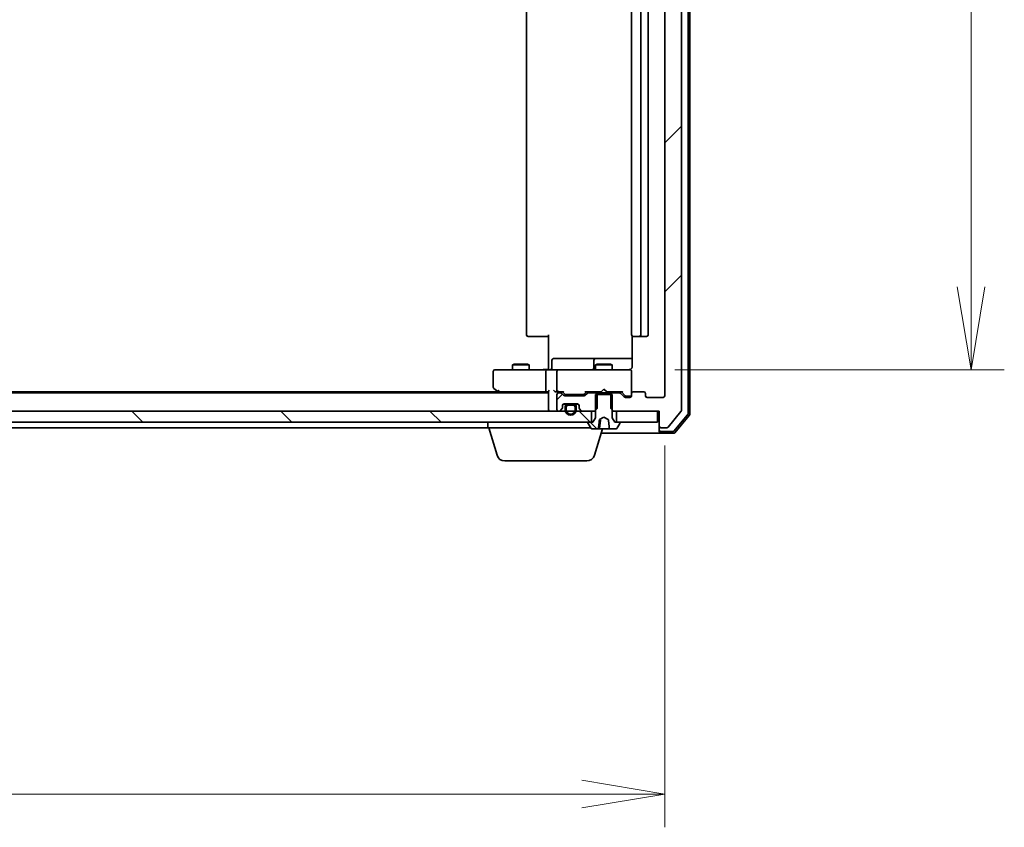
# Model space of a CAD drawing. Units: millimetres. Extents: x 7 to 8073, y 4 to 1690.
# Drawn here: x 1752 to 1930, y 1252 to 1398 of the extents above; entities that cross this region are included whole.
import ezdxf

# ---------------------------------------------------------------- set-up
doc = ezdxf.new("R2010")
doc.units = ezdxf.units.MM
doc.header["$LTSCALE"] = 0.5
doc.layers.get('Defpoints').update_dxf_attribs({"lineweight": 25})
for name, color, linetype, lineweight in [('Dimension (ISO)', 7, 'Continuous', 18), ('Dimension (ISO) @ 1', 7, 'Continuous', 18), ('Hatch (ISO)', 1, 'Continuous', 18), ('Visible (ISO)', 7, 'Continuous', 35)]:
    doc.layers.add(name, color=color, linetype=linetype, lineweight=lineweight)
doc.styles.add('Note Text (TK)', font='MS PGothic.ttf')
doc.dimstyles.new('Default - Method 1b (TK)', dxfattribs={"dimscale": 0.5, "dimtxt": 2.5, "dimasz": 2.5, "dimexe": 1, "dimexo": 1.5, "dimgap": 1, "dimtad": 1, "dimrnd": 1e-08, "dimdsep": 46, "dimtxsty": 'Note Text (TK)', "dimblk": 'OPEN', "dimcen": 0.09, "dimdle": 5, "dimclrd": 100, "dimclre": 100, "dimclrt": 7, "dimadec": 1, "dimazin": 1, "dimtfac": 1, "dimtmove": 0, "dimatfit": 3, "dimldrblk": 'OPEN', "dimfxl": 1, "dimtolj": 1, "dimlwd": -1, "dimlwe": -1, "dimarcsym": 0})
pattern_1 = [(135.0002, (125.75, -44), (-13.47033, -13.47043), [])]
pattern_2 = [(45, (125.75, -44), (-13.47038, 13.47038), [])]

# ---------------------------------------------------------------- blocks, each defined once
blk = doc.blocks.new('_Open')
at = {"color": 0, "linetype": 'ByBlock', "lineweight": -2}
for p, q in [((-1, 0.167), (0, 0)), ((-1, -0.167), (0, 0)), ((0, 0), (-1, 0))]:
    blk.add_line(p, q, dxfattribs=at)
blk = doc.blocks.new('*D31')
at = {"layer": 'Defpoints', "color": 0}
for p in [(1576.51, 1329.75), (1868.51, 1329.75), (1868.51, 1257.75)]:
    blk.add_point(p, dxfattribs=at)
at = {"layer": 'Dimension (ISO)', "color": 100}
for p, q in [((1576.51, 1320.75), (1576.51, 1251.75)), ((1868.51, 1320.75), (1868.51, 1251.75)), ((1591.51, 1257.75), (1853.51, 1257.75))]:
    blk.add_line(p, q, dxfattribs=at)
at = {"layer": 'Dimension (ISO)', "color": 100, "xscale": 15, "yscale": 15, "zscale": 15, "rotation": 180}
blk.add_blockref('_Open', (1576.51, 1257.75), dxfattribs=at)
at = {"layer": 'Dimension (ISO)', "color": 100, "xscale": 15, "yscale": 15, "zscale": 15}
blk.add_blockref('_Open', (1868.51, 1257.75), dxfattribs=at)
at = {"layer": 'Dimension (ISO)', "color": 7, "insert": (1707.25, 1271.25), "char_height": 15, "attachment_point": 4, "style": 'Note Text (TK)'}
blk.add_mtext('\\A1;292', dxfattribs=at)
blk = doc.blocks.new('*D32')
at = {"layer": 'Defpoints', "color": 0}
for p in [(1861.32, 1532.95), (1861.32, 1334.45), (1923.87, 1334.45)]:
    blk.add_point(p, dxfattribs=at)
at = {"layer": 'Dimension (ISO)', "color": 100}
for p, q in [((1870.32, 1532.95), (1929.87, 1532.95)), ((1923.87, 1517.95), (1923.87, 1349.45)), ((1870.32, 1334.45), (1929.87, 1334.45))]:
    blk.add_line(p, q, dxfattribs=at)
at = {"layer": 'Dimension (ISO)', "color": 100, "xscale": 15, "yscale": 15, "zscale": 15}
for p, rotation in [((1923.87, 1532.95), 90), ((1923.87, 1334.45), 270)]:
    blk.add_blockref('_Open', p, dxfattribs=dict(at, rotation=rotation))
at = {"layer": 'Dimension (ISO)', "color": 7, "insert": (1910.37, 1411.37), "char_height": 15, "attachment_point": 4, "rotation": 90, "style": 'Note Text (TK)'}
blk.add_mtext('\\A1;198.5', dxfattribs=at)

msp = doc.modelspace()

# ---------------------------------------------------------------- hatches: boundary and pattern name
at = {"layer": 'Hatch (ISO)'}
h = msp.add_hatch(dxfattribs=at)
h.set_pattern_fill('ANSI31', color=256, scale=152.4, style=0)
h.set_pattern_definition(pattern_2)
edge = h.paths.add_edge_path()
edge.add_ellipse((1867.81038, 1543.15282), major_axis=(-0.3, 0), ratio=1, start_angle=270, end_angle=360)
edge.add_line((1867.51038, 1543.15282), (1867.51038, 1540.45282))
edge.add_line((1867.51038, 1540.45282), (1867.21038, 1540.45282))
edge.add_line((1867.21038, 1540.45282), (1859.76038, 1540.45282))
edge.add_line((1859.76038, 1540.45282), (1859.23988, 1540.45282))
edge.add_line((1859.23988, 1540.45282), (1859.01038, 1540.22332))
edge.add_line((1859.01038, 1540.22332), (1858.73988, 1539.95282))
edge.add_line((1858.73988, 1539.95282), (1858.73988, 1537.45282))
edge.add_line((1858.73988, 1537.45282), (1858.73988, 1537.15282))
edge.add_line((1858.73988, 1537.15282), (1860.33612, 1537.15282))
edge.add_ellipse((1860.33612, 1537.45282), major_axis=(0.3, 0), ratio=1, start_angle=270, end_angle=315)
edge.add_line((1860.54825, 1537.24069), (1861.17252, 1537.86495))
edge.add_ellipse((1861.38465, 1537.65282), major_axis=(0.21213, 0.21213), ratio=1, start_angle=45, end_angle=90, ccw=False)
edge.add_line((1861.38465, 1537.95282), (1862.21038, 1537.95282))
edge.add_ellipse((1862.21038, 1537.65282), major_axis=(0.3, 0), ratio=1, start_angle=0, end_angle=90, ccw=False)
edge.add_line((1862.51038, 1537.65282), (1862.51038, 1537.25282))
edge.add_ellipse((1862.81038, 1537.25282), major_axis=(0, -0.3), ratio=1, start_angle=270, end_angle=360)
edge.add_line((1862.81038, 1536.95282), (1864.71038, 1536.95282))
edge.add_ellipse((1864.71038, 1537.25282), major_axis=(0.3, 0), ratio=1, start_angle=270, end_angle=360)
edge.add_line((1865.01038, 1537.25282), (1865.01038, 1537.65282))
edge.add_ellipse((1865.31038, 1537.65282), major_axis=(0, 0.3), ratio=1, start_angle=0, end_angle=90, ccw=False)
edge.add_line((1865.31038, 1537.95282), (1868.21038, 1537.95282))
edge.add_ellipse((1868.21038, 1537.65282), major_axis=(0.3, 0), ratio=1, start_angle=0, end_angle=90, ccw=False)
edge.add_line((1868.51038, 1537.65282), (1868.51038, 1329.75282))
edge.add_ellipse((1868.21038, 1329.75282), major_axis=(0, -0.3), ratio=1, start_angle=0, end_angle=90, ccw=False)
edge.add_line((1868.21038, 1329.45282), (1865.31038, 1329.45282))
edge.add_ellipse((1865.31038, 1329.75282), major_axis=(-0.3, 0), ratio=1, start_angle=0, end_angle=90, ccw=False)
edge.add_line((1865.01038, 1329.75282), (1865.01038, 1330.15282))
edge.add_ellipse((1864.71038, 1330.15282), major_axis=(0, 0.3), ratio=1, start_angle=270, end_angle=360)
edge.add_line((1864.71038, 1330.45282), (1862.81038, 1330.45282))
edge.add_ellipse((1862.81038, 1330.15282), major_axis=(-0.3, 0), ratio=1, start_angle=270, end_angle=360)
edge.add_line((1862.51038, 1330.15282), (1862.51038, 1329.75282))
edge.add_ellipse((1862.21038, 1329.75282), major_axis=(0, -0.3), ratio=1, start_angle=0, end_angle=90, ccw=False)
edge.add_line((1862.21038, 1329.45282), (1861.38465, 1329.45282))
edge.add_ellipse((1861.38465, 1329.75282), major_axis=(-0.3, 0), ratio=1, start_angle=45, end_angle=90, ccw=False)
edge.add_line((1861.17252, 1329.54069), (1860.54825, 1330.16495))
edge.add_ellipse((1860.33612, 1329.95282), major_axis=(-0.21213, 0.21213), ratio=1, start_angle=270, end_angle=315)
edge.add_line((1860.33612, 1330.25282), (1858.73988, 1330.25282))
edge.add_line((1858.73988, 1330.25282), (1858.73988, 1329.95282))
edge.add_line((1858.73988, 1329.95282), (1858.73988, 1327.45282))
edge.add_line((1858.73988, 1327.45282), (1859.01038, 1327.18232))
edge.add_line((1859.01038, 1327.18232), (1859.23988, 1326.95282))
edge.add_line((1859.23988, 1326.95282), (1859.76038, 1326.95282))
edge.add_line((1859.76038, 1326.95282), (1867.21038, 1326.95282))
edge.add_line((1867.21038, 1326.95282), (1867.51038, 1326.95282))
edge.add_line((1867.51038, 1326.95282), (1867.51038, 1324.25282))
edge.add_ellipse((1867.81038, 1324.25282), major_axis=(0, -0.3), ratio=1, start_angle=270, end_angle=360)
edge.add_line((1867.81038, 1323.95282), (1868.86987, 1323.95282))
edge.add_ellipse((1868.86987, 1324.25282), major_axis=(0.3, 0), ratio=1, start_angle=270, end_angle=320.1944289)
edge.add_line((1869.10034, 1324.06076), (1871.44085, 1326.86938))
edge.add_ellipse((1871.21038, 1327.06143), major_axis=(0.19206, 0.23047), ratio=1, start_angle=270, end_angle=309.8055711)
edge.add_line((1871.51038, 1327.06143), (1871.51038, 1540.3442))
edge.add_ellipse((1871.21038, 1540.3442), major_axis=(0, 0.3), ratio=1, start_angle=270, end_angle=309.8055711)
edge.add_line((1871.44085, 1540.53626), (1869.10034, 1543.34487))
edge.add_ellipse((1868.86987, 1543.15282), major_axis=(-0.19206, 0.23047), ratio=1, start_angle=270, end_angle=320.1944289)
edge.add_line((1868.86987, 1543.45282), (1867.81038, 1543.45282))
h = msp.add_hatch(dxfattribs=at)
h.set_pattern_fill('ANSI31', color=256, scale=152.4, style=0)
h.set_pattern_definition(pattern_2)
edge = h.paths.add_edge_path()
edge.add_ellipse((1854.68465, 1329.95282), major_axis=(-0.3, 0), ratio=1, start_angle=270, end_angle=315)
edge.add_line((1854.47252, 1330.16495), (1854.14825, 1329.84069))
edge.add_ellipse((1853.93612, 1330.05282), major_axis=(-0.21213, -0.21213), ratio=1, start_angle=45, end_angle=90, ccw=False)
edge.add_line((1853.93612, 1329.75282), (1850.43465, 1329.75282))
edge.add_ellipse((1850.43465, 1330.05282), major_axis=(-0.3, 0), ratio=1, start_angle=45, end_angle=90, ccw=False)
edge.add_line((1850.22252, 1329.84069), (1849.89825, 1330.16495))
edge.add_ellipse((1849.68612, 1329.95282), major_axis=(-0.21213, 0.21213), ratio=1, start_angle=270, end_angle=315)
edge.add_line((1849.68612, 1330.25282), (1849.31038, 1330.25282))
edge.add_ellipse((1849.31038, 1329.95282), major_axis=(-0.3, 0), ratio=1, start_angle=270, end_angle=360)
edge.add_line((1849.01038, 1329.95282), (1849.01038, 1327.25282))
edge.add_ellipse((1849.31038, 1327.25282), major_axis=(0, -0.3), ratio=1, start_angle=270, end_angle=360)
edge.add_line((1849.31038, 1326.95282), (1849.38612, 1326.95282))
edge.add_ellipse((1849.38612, 1327.25282), major_axis=(0.3, 0), ratio=1, start_angle=270, end_angle=315)
edge.add_line((1849.59825, 1327.04069), (1849.92252, 1327.36495))
edge.add_ellipse((1849.71038, 1327.57708), major_axis=(0.21213, 0.21213), ratio=1, start_angle=270, end_angle=315)
edge.add_line((1850.01038, 1327.57708), (1850.01038, 1327.95282))
edge.add_ellipse((1850.31038, 1327.95282), major_axis=(0, 0.3), ratio=1, start_angle=0, end_angle=90, ccw=False)
edge.add_line((1850.31038, 1328.25282), (1851.06038, 1328.25282))
edge.add_line((1851.06038, 1328.25282), (1851.96038, 1328.25282))
edge.add_line((1851.96038, 1328.25282), (1852.71038, 1328.25282))
edge.add_ellipse((1852.71038, 1327.95282), major_axis=(0.3, 0), ratio=1, start_angle=0, end_angle=90, ccw=False)
edge.add_line((1853.01038, 1327.95282), (1853.01038, 1327.57708))
edge.add_ellipse((1853.31038, 1327.57708), major_axis=(0, -0.3), ratio=1, start_angle=270, end_angle=315)
edge.add_line((1853.09825, 1327.36495), (1853.42252, 1327.04069))
edge.add_ellipse((1853.63465, 1327.25282), major_axis=(0.21213, -0.21213), ratio=1, start_angle=270, end_angle=315)
edge.add_line((1853.63465, 1326.95282), (1855.26038, 1326.95282))
edge.add_line((1855.26038, 1326.95282), (1855.78088, 1326.95282))
edge.add_line((1855.78088, 1326.95282), (1856.01038, 1327.18232))
edge.add_line((1856.01038, 1327.18232), (1856.28088, 1327.45282))
edge.add_line((1856.28088, 1327.45282), (1856.28088, 1329.95282))
edge.add_line((1856.28088, 1329.95282), (1856.28088, 1330.25282))
edge.add_line((1856.28088, 1330.25282), (1854.68465, 1330.25282))
h = msp.add_hatch(dxfattribs=at)
h.set_pattern_fill('ANSI31', color=256, scale=152.4, angle=90.0002105, style=0)
h.set_pattern_definition(pattern_1)
edge = h.paths.add_edge_path()
edge.add_ellipse((1860.31038, 1324.85282), major_axis=(0, 0.1), ratio=1, start_angle=270, end_angle=360)
edge.add_line((1860.31038, 1324.95282), (1859.76038, 1324.95282))
edge.add_line((1859.76038, 1324.95282), (1859.51038, 1324.95282))
edge.add_line((1859.51038, 1324.95282), (1859.01038, 1325.75282))
edge.add_line((1859.01038, 1325.75282), (1859.01038, 1327.18232))
edge.add_line((1859.01038, 1327.18232), (1859.01038, 1329.95282))
edge.add_line((1859.01038, 1329.95282), (1858.73988, 1329.95282))
edge.add_line((1858.73988, 1329.95282), (1856.28088, 1329.95282))
edge.add_line((1856.28088, 1329.95282), (1856.01038, 1329.95282))
edge.add_line((1856.01038, 1329.95282), (1856.01038, 1327.18232))
edge.add_line((1856.01038, 1327.18232), (1856.01038, 1325.75282))
edge.add_line((1856.01038, 1325.75282), (1855.51038, 1324.95282))
edge.add_line((1855.51038, 1324.95282), (1855.26038, 1324.95282))
edge.add_line((1855.26038, 1324.95282), (1854.71038, 1324.95282))
edge.add_ellipse((1854.71038, 1324.85282), major_axis=(-0.1, 0), ratio=1, start_angle=270, end_angle=360)
edge.add_line((1854.61038, 1324.85282), (1854.61038, 1324.81211))
edge.add_ellipse((1854.81038, 1324.81211), major_axis=(0, -0.2), ratio=1, start_angle=270, end_angle=303.0238676)
edge.add_line((1854.64269, 1324.70311), (1855.20123, 1323.84382))
edge.add_ellipse((1855.36892, 1323.95282), major_axis=(0.109, -0.16769), ratio=1, start_angle=270, end_angle=326.9761324)
edge.add_line((1855.36892, 1323.75282), (1856.45284, 1323.75282))
edge.add_spline(control_points=[(1856.45284, 1323.75282), (1856.46204, 1323.75282), (1856.47295, 1323.75451), (1856.48897, 1323.76011), (1856.49716, 1323.76452), (1856.50804, 1323.77372), (1856.51296, 1323.77974), (1856.51761, 1323.78938), (1856.51904, 1323.794), (1856.51955, 1323.79846)], knot_values=[0.02666261, 0.02666261, 0.02666261, 0.02666261, 0.029423429, 0.029423429, 0.031751189, 0.031751189, 0.033696243, 0.033696243, 0.03496053, 0.03496053, 0.03496053, 0.03496053], degree=3, periodic=0)
edge.add_spline(control_points=[(1856.51955, 1323.79846), (1856.60047, 1324.5041), (1856.69384, 1325.38805)], knot_values=[0, 0, 0, 0.160444651, 0.160444651, 0.160444651], weights=[1, 1.004146339, 1.000230751], degree=2, periodic=0)
edge.add_spline(control_points=[(1856.69384, 1325.38805), (1856.69443, 1325.39362), (1856.69598, 1325.39907), (1856.70065, 1325.40962), (1856.70384, 1325.4147), (1856.71397, 1325.42712), (1856.72204, 1325.43365), (1856.73098, 1325.4384)], knot_values=[-0.006512328, -0.006512328, -0.006512328, -0.006512328, -0.004822296, -0.004822296, -0.003038153, -0.003038153, 0, 0, 0, 0], degree=3, periodic=0)
edge.add_line((1856.73098, 1325.4384), (1857.51038, 1325.85282))
edge.add_line((1857.51038, 1325.85282), (1858.28979, 1325.4384))
edge.add_spline(control_points=[(1858.28979, 1325.4384), (1858.29655, 1325.43481), (1858.3028, 1325.4302), (1858.31351, 1325.41948), (1858.31804, 1325.41336), (1858.32426, 1325.40082), (1858.32624, 1325.39452), (1858.32693, 1325.38805)], knot_values=[-0.00647265, -0.00647265, -0.00647265, -0.00647265, -0.00418884, -0.00418884, -0.001951626, -0.001951626, 0, 0, 0, 0], degree=3, periodic=0)
edge.add_spline(control_points=[(1858.32693, 1325.38805), (1858.42029, 1324.5041), (1858.50121, 1323.79846)], knot_values=[0.004592302, 0.004592302, 0.004592302, 0.165036953, 0.165036953, 0.165036953], weights=[1.000230751, 1.004146339, 1], degree=2, periodic=0)
edge.add_spline(control_points=[(1858.50121, 1323.79846), (1858.50172, 1323.794), (1858.50315, 1323.78938), (1858.5078, 1323.77974), (1858.51273, 1323.77372), (1858.5236, 1323.76452), (1858.5318, 1323.76011), (1858.54781, 1323.75451), (1858.55873, 1323.75282), (1858.56793, 1323.75282)], knot_values=[0.000421567, 0.000421567, 0.000421567, 0.000421567, 0.001685855, 0.001685855, 0.003630908, 0.003630908, 0.005958668, 0.005958668, 0.008719487, 0.008719487, 0.008719487, 0.008719487], degree=3, periodic=0)
edge.add_line((1858.56793, 1323.75282), (1859.65185, 1323.75282))
edge.add_ellipse((1859.65185, 1323.95282), major_axis=(0.2, 0), ratio=1, start_angle=270, end_angle=326.9761324)
edge.add_line((1859.81953, 1323.84382), (1860.37807, 1324.70311))
edge.add_ellipse((1860.21038, 1324.81211), major_axis=(0.109, 0.16769), ratio=1, start_angle=270, end_angle=303.0238676)
edge.add_line((1860.41038, 1324.81211), (1860.41038, 1324.85282))
h = msp.add_hatch(dxfattribs=at)
h.set_pattern_fill('ANSI31', color=256, scale=152.4, angle=-14.9999778, style=0)
h.set_pattern_definition([(30, (125.75, -44), (-9.525, 16.49778), [])])
edge = h.paths.add_edge_path()
edge.add_line((1852.01038, 1328.03282), (1851.01038, 1328.03282))
edge.add_ellipse((1851.01038, 1327.73282), major_axis=(-0.3, 0), ratio=1, start_angle=270, end_angle=360)
edge.add_line((1850.71038, 1327.73282), (1850.71038, 1327.23282))
edge.add_ellipse((1851.51038, 1327.23282), major_axis=(0, -0.8), ratio=1, start_angle=270, end_angle=290.4873151)
edge.add_ellipse((1851.51038, 1327.23282), major_axis=(0.28, -0.7494), ratio=1, start_angle=270, end_angle=409.0253698)
edge.add_ellipse((1851.51038, 1327.23282), major_axis=(0.28, 0.7494), ratio=1, start_angle=270, end_angle=290.4873151)
edge.add_line((1852.31038, 1327.23282), (1852.31038, 1327.73282))
edge.add_ellipse((1852.01038, 1327.73282), major_axis=(0, 0.3), ratio=1, start_angle=270, end_angle=360)
h = msp.add_hatch(dxfattribs=at)
h.set_pattern_fill('ANSI31', color=256, scale=152.4, angle=90.0002105, style=0)
h.set_pattern_definition(pattern_1)
h.paths.add_polyline_path([(1589.76038, 1326.95282), (1589.76038, 1324.95282), (1590.31038, 1324.95282), (1854.71038, 1324.95282), (1855.26038, 1324.95282), (1855.26038, 1326.95282), (1853.63465, 1326.95282), (1852.47038, 1326.95282), (1852.25978, 1326.95282), (1850.76098, 1326.95282), (1850.55038, 1326.95282), (1849.38612, 1326.95282), (1849.31038, 1326.95282), (1595.71038, 1326.95282), (1595.63465, 1326.95282), (1594.47038, 1326.95282), (1594.25978, 1326.95282), (1592.76098, 1326.95282), (1592.55038, 1326.95282), (1591.38612, 1326.95282)])

# ---------------------------------------------------------------- linework, layer by layer
at = {"layer": 'Visible (ISO)'}
for p, q in [((1873.01038, 1326.36294), (1873.01038, 1541.04269)), ((1871.51038, 1327.06143), (1871.51038, 1540.3442)), ((1872.71038, 1326.47306), (1872.71038, 1540.93257)), ((1868.51038, 1537.65282), (1868.51038, 1329.75282)), ((1843.51038, 1526.65282), (1843.51038, 1340.75282)), ((1862.51038, 1526.65282), (1862.51038, 1340.75282)), ((1864.21038, 1340.75282), (1864.21038, 1526.65282)), ((1865.51038, 1340.75282), (1865.51038, 1526.65282)), ((1843.86896, 1340.45282), (1843.81038, 1340.45282)), ((1843.86896, 1340.45282), (1844.57607, 1340.45282)), ((1844.71749, 1340.45282), (1844.57607, 1340.45282)), ((1844.71749, 1340.45282), (1847.09617, 1340.45282)), ((1847.51038, 1340.45282), (1847.09617, 1340.45282)), ((1847.51038, 1334.95282), (1847.51038, 1340.75282)), ((1862.6002, 1340.53875), (1862.6002, 1334.95282)), ((1862.86896, 1340.45282), (1862.81038, 1340.45282)), ((1862.86896, 1340.45282), (1863.57607, 1340.45282)), ((1863.71749, 1340.45282), (1863.57607, 1340.45282)), ((1863.71749, 1340.45282), (1863.91038, 1340.45282)), ((1863.91038, 1340.45282), (1865.21038, 1340.45282)), ((1852.34134, 1336.45282), (1848.41169, 1336.45282)), ((1856.01586, 1336.45282), (1852.34134, 1336.45282)), ((1856.18743, 1336.45282), (1856.01586, 1336.45282)), ((1862.6002, 1336.45282), (1856.18743, 1336.45282)), ((1841.31711, 1335.45618), (1841.01038, 1335.30282)), ((1844.01038, 1335.30282), (1841.01038, 1335.30282)), ((1841.01038, 1334.45282), (1841.01038, 1335.30282)), ((1841.31711, 1335.45618), (1843.70366, 1335.45618)), ((1843.70366, 1335.45618), (1844.01038, 1335.30282)), ((1844.01038, 1334.45282), (1844.01038, 1335.30282)), ((1847.51038, 1334.95282), (1847.51038, 1334.67786)), ((1847.51038, 1334.46056), (1847.51038, 1334.67786)), ((1848.11169, 1334.75282), (1848.11169, 1336.15282)), ((1855.71586, 1336.15282), (1855.71586, 1334.75282)), ((1856.31711, 1335.45618), (1856.01038, 1335.30282)), ((1859.01038, 1335.30282), (1856.01038, 1335.30282)), ((1856.01038, 1334.45282), (1856.01038, 1335.30282)), ((1856.31711, 1335.45618), (1858.70366, 1335.45618)), ((1858.70366, 1335.45618), (1859.01038, 1335.30282)), ((1859.01038, 1334.45282), (1859.01038, 1335.30282)), ((1837.51038, 1334.15282), (1837.51038, 1331.30282)), ((1838.57378, 1334.45282), (1837.81038, 1334.45282)), ((1847.13465, 1334.45282), (1838.57378, 1334.45282)), ((1847.01038, 1334.15282), (1847.01038, 1330.75282)), ((1847.13465, 1334.45282), (1849.31038, 1334.45282)), ((1849.01038, 1334.15282), (1849.01038, 1330.75282)), ((1850.1286, 1334.45282), (1849.31038, 1334.45282)), ((1861.32497, 1334.45282), (1850.1286, 1334.45282)), ((1862.21038, 1334.45282), (1861.32497, 1334.45282)), ((1862.51038, 1334.15282), (1862.51038, 1334.17615)), ((1862.51038, 1330.15282), (1862.51038, 1334.15282)), ((1837.63038, 1331.06282), (1838.36372, 1330.51282)), ((1847.51038, 1330.25282), (1597.51038, 1330.25282)), ((1838.44372, 1330.45282), (1606.57705, 1330.45282)), ((1838.36372, 1330.51282), (1838.71038, 1330.25282)), ((1838.57378, 1330.75282), (1838.41817, 1330.59721)), ((1838.54372, 1330.45282), (1847.13465, 1330.45282)), ((1847.13465, 1330.45282), (1847.51038, 1330.45282)), ((1847.51038, 1330.54069), (1847.51038, 1327.25282)), ((1848.93465, 1330.45282), (1849.31038, 1330.45282)), ((1849.01038, 1329.95282), (1849.01038, 1327.25282)), ((1849.31038, 1330.45282), (1850.18648, 1330.45282)), ((1849.68612, 1330.25282), (1849.31038, 1330.25282)), ((1850.22252, 1329.84069), (1849.89825, 1330.16495)), ((1850.4225, 1330.0407), (1850.01038, 1330.45282)), ((1853.93612, 1329.75282), (1850.43465, 1329.75282)), ((1850.63468, 1329.95282), (1850.77809, 1329.95282)), ((1850.77809, 1329.95282), (1853.59267, 1329.95282)), ((1853.59267, 1329.95282), (1853.73609, 1329.95282)), ((1853.94827, 1330.0407), (1854.36038, 1330.45282)), ((1854.47252, 1330.16495), (1854.14825, 1329.84069)), ((1854.18429, 1330.45282), (1857.01038, 1330.45282)), ((1856.28088, 1330.25282), (1854.68465, 1330.25282)), ((1856.01038, 1330.25282), (1856.01038, 1330.45282)), ((1859.01038, 1329.95282), (1856.01038, 1329.95282)), ((1856.01038, 1329.95282), (1856.01038, 1325.75282)), ((1856.28088, 1327.45282), (1856.28088, 1330.25282)), ((1856.28088, 1330.25282), (1858.73988, 1330.25282)), ((1857.01038, 1330.45282), (1857.07038, 1330.51282)), ((1857.51038, 1330.95282), (1857.07038, 1330.51282)), ((1857.51038, 1330.95282), (1857.95038, 1330.51282)), ((1857.95038, 1330.51282), (1858.01038, 1330.45282)), ((1858.01038, 1330.45282), (1860.83648, 1330.45282)), ((1860.33612, 1330.25282), (1858.73988, 1330.25282)), ((1858.73988, 1330.25282), (1858.73988, 1327.45282)), ((1859.01038, 1330.25282), (1859.01038, 1330.45282)), ((1859.01038, 1325.75282), (1859.01038, 1329.95282)), ((1861.17252, 1329.54069), (1860.54825, 1330.16495)), ((1860.66038, 1330.45282), (1861.3725, 1329.7407)), ((1862.21038, 1329.45282), (1861.38465, 1329.45282)), ((1861.58468, 1329.65282), (1861.72118, 1329.65282)), ((1861.72118, 1329.65282), (1862.21038, 1329.65282)), ((1862.51038, 1330.15282), (1862.51038, 1329.75282)), ((1864.71038, 1330.45282), (1862.81038, 1330.45282)), ((1865.01038, 1329.75282), (1865.01038, 1330.15282)), ((1868.21038, 1329.45282), (1865.31038, 1329.45282)), ((1850.01038, 1327.57708), (1850.01038, 1327.95282)), ((1850.20268, 1328.23282), (1851.01038, 1328.23282)), ((1850.31038, 1328.25282), (1852.71038, 1328.25282)), ((1850.51038, 1327.73282), (1850.51038, 1327.23282)), ((1850.71038, 1327.23282), (1850.71038, 1327.73282)), ((1850.71038, 1327.73282), (1850.71038, 1327.23282)), ((1852.01038, 1328.23282), (1851.01038, 1328.23282)), ((1851.01038, 1328.03282), (1852.01038, 1328.03282)), ((1852.01038, 1328.03282), (1851.01038, 1328.03282)), ((1851.06038, 1328.25282), (1851.06038, 1328.23282)), ((1851.96038, 1328.25282), (1851.06038, 1328.25282)), ((1851.06038, 1328.23282), (1851.96038, 1328.23282)), ((1851.96038, 1328.23282), (1851.96038, 1328.25282)), ((1852.01038, 1328.23282), (1852.81809, 1328.23282)), ((1852.31038, 1327.73282), (1852.31038, 1327.23282)), ((1852.31038, 1327.23282), (1852.31038, 1327.73282)), ((1852.51038, 1327.23282), (1852.51038, 1327.73282)), ((1853.01038, 1327.95282), (1853.01038, 1327.57708)), ((1855.26038, 1326.95282), (1589.76038, 1326.95282)), ((1847.51038, 1327.25282), (1847.51038, 1326.95282)), ((1849.31038, 1326.95282), (1849.38612, 1326.95282)), ((1849.59825, 1327.04069), (1849.92252, 1327.36495)), ((1853.09825, 1327.36495), (1853.42252, 1327.04069)), ((1853.63465, 1326.95282), (1855.78088, 1326.95282)), ((1855.26038, 1324.95282), (1855.26038, 1326.95282)), ((1856.01038, 1325.75282), (1855.51038, 1324.95282)), ((1855.78088, 1326.95282), (1856.28088, 1327.45282)), ((1855.78088, 1326.95282), (1856.01038, 1326.95282)), ((1856.73098, 1325.4384), (1857.51038, 1325.85282)), ((1857.51038, 1325.85282), (1858.28979, 1325.4384)), ((1858.73988, 1327.45282), (1859.23988, 1326.95282)), ((1859.01038, 1326.95282), (1859.23988, 1326.95282)), ((1859.51038, 1324.95282), (1859.01038, 1325.75282)), ((1859.23988, 1326.95282), (1867.51038, 1326.95282)), ((1867.21038, 1326.95282), (1859.76038, 1326.95282)), ((1859.76038, 1326.95282), (1859.76038, 1324.95282)), ((1867.21038, 1324.95282), (1867.21038, 1326.95282)), ((1867.51038, 1326.95282), (1867.51038, 1324.25282)), ((1869.10034, 1324.06076), (1871.44085, 1326.86938)), ((1870.16135, 1323.35872), (1872.63914, 1326.27897)), ((1870.30024, 1323.05872), (1872.93914, 1326.16885)), ((1589.76038, 1324.95282), (1855.26038, 1324.95282)), ((1614.01038, 1323.95282), (1836.51038, 1323.95282)), ((1836.51038, 1323.95282), (1836.51038, 1324.95282)), ((1855.13038, 1323.95282), (1836.51038, 1323.95282)), ((1838.18969, 1319.0218), (1836.71038, 1323.95282)), ((1854.61038, 1324.85282), (1854.61038, 1324.81211)), ((1854.64269, 1324.70311), (1855.20123, 1323.84382)), ((1855.51038, 1324.95282), (1854.71038, 1324.95282)), ((1856.73387, 1323.79846), (1856.87039, 1325.35892)), ((1860.31038, 1324.95282), (1859.51038, 1324.95282)), ((1859.76038, 1324.95282), (1867.21038, 1324.95282)), ((1859.81953, 1323.84382), (1860.37807, 1324.70311)), ((1860.41038, 1324.81211), (1860.41038, 1324.85282)), ((1867.51038, 1324.25282), (1867.51038, 1323.55282)), ((1867.81038, 1323.95282), (1868.86987, 1323.95282)), ((1855.36892, 1323.75282), (1856.45284, 1323.75282)), ((1855.83108, 1319.0218), (1857.25038, 1323.75282)), ((1856.68406, 1323.75282), (1856.45284, 1323.75282)), ((1856.68406, 1323.75282), (1856.98071, 1323.75282)), ((1856.98071, 1323.75282), (1857.33253, 1323.75282)), ((1857.01038, 1322.95282), (1867.81038, 1322.95282)), ((1858.45342, 1323.75282), (1857.33253, 1323.75282)), ((1858.45342, 1323.75282), (1858.56793, 1323.75282)), ((1858.56793, 1323.75282), (1859.65185, 1323.75282)), ((1867.51038, 1323.25282), (1867.51038, 1323.55282)), ((1867.81038, 1323.25282), (1869.9326, 1323.25282)), ((1867.81038, 1322.95282), (1870.07149, 1322.95282)), ((1854.39434, 1317.95282), (1839.62643, 1317.95282))]:
    msp.add_line(p, q, dxfattribs=at)
for centre, radius, start, end in [((1843.81038, 1340.75282), 0.3, 180, 270), ((1862.81038, 1340.75282), 0.3, 180, 270), ((1863.91038, 1340.75282), 0.3, 270, 0), ((1865.21038, 1340.75282), 0.3, 270, 0), ((1848.41169, 1336.15282), 0.3, 90, 180), ((1856.01586, 1336.15282), 0.3, 90, 180), ((1847.81169, 1334.75282), 0.3, 270, 0), ((1855.41586, 1334.75282), 0.3, 270, 0), ((1837.81038, 1334.15282), 0.3, 90, 180), ((1849.31038, 1334.15282), 0.3, 90, 180), ((1862.01038, 1334.95282), 0.5, 270, 284.4775122), ((1862.21038, 1334.17822), 0.3, 0, 104.4775122), ((1862.21038, 1334.15282), 0.3, 0, 90), ((1837.81038, 1331.30282), 0.3, 180, 233.1301024), ((1838.54372, 1330.75282), 0.3, 233.1301024, 246.5620213), ((1838.54372, 1330.75282), 0.3, 246.5620044, 270), ((1849.31038, 1330.75282), 0.3, 180, 211.2444547), ((1849.31038, 1329.95282), 0.3, 90, 180), ((1849.31038, 1330.75282), 0.3, 246.5620158, 270), ((1849.68612, 1329.95282), 0.3, 45, 90), ((1850.43465, 1330.05282), 0.3, 225, 270), ((1853.93612, 1330.05282), 0.3, 270, 315), ((1854.68465, 1329.95282), 0.3, 90, 135), ((1860.33612, 1329.95282), 0.3, 45, 90), ((1861.38465, 1329.75282), 0.3, 225, 270), ((1862.21038, 1329.95282), 0.3, 270, 0), ((1862.21038, 1329.75282), 0.3, 270, 0), ((1862.81038, 1330.15282), 0.3, 90, 180), ((1864.71038, 1330.15282), 0.3, 0, 90), ((1865.31038, 1329.75282), 0.3, 180, 270), ((1868.21038, 1329.75282), 0.3, 270, 0), ((1849.71038, 1327.57708), 0.3, 315, 0), ((1850.31038, 1327.95282), 0.3, 90, 180), ((1851.01038, 1327.73282), 0.5, 90, 180), ((1851.01038, 1327.73282), 0.3, 90, 180), ((1851.01038, 1327.73282), 0.3, 90, 180), ((1852.01038, 1327.73282), 0.5, 0, 90), ((1852.01038, 1327.73282), 0.3, 0, 90), ((1852.01038, 1327.73282), 0.3, 0, 90), ((1852.71038, 1327.95282), 0.3, 0, 90), ((1853.31038, 1327.57708), 0.3, 180, 225), ((1847.81038, 1327.25282), 0.3, 180, 270), ((1849.31038, 1327.25282), 0.3, 180, 270), ((1849.38612, 1327.25282), 0.3, 270, 315), ((1851.51038, 1327.23282), 1, 180, 0), ((1851.51038, 1327.23282), 0.8, 180, 0), ((1851.51038, 1327.23282), 0.8, 180, 0), ((1853.63465, 1327.25282), 0.3, 225, 270), ((1871.21038, 1327.06143), 0.3, 320.1944289, 0), ((1872.41038, 1326.47306), 0.3, 319.6858998, 0), ((1872.71038, 1326.36294), 0.3, 319.6858998, 0), ((1854.71038, 1324.85282), 0.1, 90, 180), ((1854.81038, 1324.81211), 0.2, 180, 213.0238676), ((1860.31038, 1324.85282), 0.1, 0, 90), ((1860.21038, 1324.81211), 0.2, 326.9761324, 0), ((1867.81038, 1324.25282), 0.3, 180, 270), ((1868.86987, 1324.25282), 0.3, 270, 320.1944289), ((1855.36892, 1323.95282), 0.2, 213.0238676, 270), ((1856.68406, 1323.80282), 0.05, 270, 355), ((1859.65185, 1323.95282), 0.2, 270, 326.9761324), ((1867.81038, 1323.55282), 0.3, 180, 270), ((1867.81038, 1323.25282), 0.3, 180, 270), ((1869.9326, 1323.55282), 0.3, 270, 319.6858998), ((1870.07149, 1323.25282), 0.3, 270, 319.6858998), ((1839.62643, 1319.45282), 1.5, 196.6992442, 270), ((1854.39434, 1319.45282), 1.5, 270, 343.3007558)]:
    msp.add_arc(centre, radius, start, end, dxfattribs=at)
for centre, major_axis, ratio, start_param, end_param in [((1847.13465, 1334.15282), (0, -0.3), 0.414213562, 3.141592654, 4.71238898), ((1838.57378, 1330.73027), (0.24115, -0.48229), 0.37002441, 4.529445413, 4.804172247), ((1847.13465, 1330.75282), (0, -0.3), 0.414213562, 4.71238898, 6.283185307), ((1847.81038, 1330.75282), (0.27716, 0.27716), 0.414213562, 1.963495408, 2.748893572), ((1848.63465, 1330.75282), (-0.27716, 0.27716), 0.414213562, 1.178097245, 1.963495408), ((1848.93465, 1330.75282), (-0.42426, 0), 0.707106781, 0.785398163, 1.570796327), ((1849.31038, 1330.73027), (-0.25155, -0.48303), 0.33843751, 4.886842848, 5.161569682), ((1849.34261, 1330.75282), (-0.64874, -0.20444), 0.33843751, 1.230115039, 1.464546153), ((1850.28961, 1330.75282), (0.12456, 0.29583), 0.400410446, 3.308617269, 3.952118378), ((1850.63468, 1330.25282), (-0.30004, 0), 0.999850756, 0.785323536, 1.570796327), ((1853.73609, 1330.25282), (0.30004, 0), 0.999850756, 4.71238898, 5.497861771), ((1854.08115, 1330.75282), (-0.12456, 0.29583), 0.400410446, 2.331066929, 2.974568038), ((1860.93961, 1330.75282), (0.12456, 0.29583), 0.400410446, 3.308617269, 3.952118378), ((1861.58468, 1329.95282), (-0.30004, 0), 0.999850756, 0.785323536, 1.570796327)]:
    msp.add_ellipse(centre, major_axis=major_axis, ratio=ratio, start_param=start_param, end_param=end_param, dxfattribs=at)
for points, knots in [([(1862.51038, 1334.67786), (1862.49078, 1334.65035), (1862.46831, 1334.62492), (1862.39871, 1334.55848), (1862.33273, 1334.51635), (1862.25907, 1334.48689), (1862.24525, 1334.48199), (1862.23095, 1334.47756)], [-0.12372128714, -0.12372128714, -0.12372128714, -0.12372128714, -0.11442593183, -0.11442593183, -0.09485430726, -0.09485430726, -0.09062677251, -0.09062677251, -0.09062677251, -0.09062677251]), ([(1862.51038, 1334.67786), (1862.53073, 1334.70641), (1862.54797, 1334.73723), (1862.58502, 1334.82189), (1862.6002, 1334.89257), (1862.6002, 1334.95282)], [0.12372128714, 0.12372128714, 0.12372128714, 0.12372128714, 0.13336972638, 0.13336972638, 0.1514440253, 0.1514440253, 0.1514440253, 0.1514440253]), ([(1846.34784, 1334.45282), (1846.41721, 1334.45282), (1846.48906, 1334.45532), (1846.63742, 1334.46227), (1846.714, 1334.46668), (1846.87098, 1334.47402), (1846.95141, 1334.47688), (1847.11332, 1334.4788), (1847.19472, 1334.47784), (1847.355, 1334.47281), (1847.43382, 1334.4688), (1847.51038, 1334.4648)], [0, 0, 0, 0, 0.0229543492, 0.0229543492, 0.0459086984, 0.0459086984, 0.0688630477, 0.0688630477, 0.0918173969, 0.0918173969, 0.1147717461, 0.1147717461, 0.1147717461, 0.1147717461]), ([(1838.42439, 1330.47757), (1838.42331, 1330.48028), (1838.42232, 1330.48317), (1838.41734, 1330.49994), (1838.41455, 1330.52142), (1838.41445, 1330.55838), (1838.41568, 1330.57798), (1838.41817, 1330.59721)], [0.25088676602, 0.25088676602, 0.25088676602, 0.25088676602, 0.25287796936, 0.25287796936, 0.26195841823, 0.26195841823, 0.26838803202, 0.26838803202, 0.26838803202, 0.26838803202]), ([(1849.19106, 1330.47757), (1849.18552, 1330.47997), (1849.18003, 1330.48255), (1849.14612, 1330.49976), (1849.11987, 1330.51913), (1849.08255, 1330.55634), (1849.06608, 1330.57712), (1849.05389, 1330.59721)], [0.38103121919, 0.38103121919, 0.38103121919, 0.38103121919, 0.38274190298, 0.38274190298, 0.39176165425, 0.39176165425, 0.39855363814, 0.39855363814, 0.39855363814, 0.39855363814]), ([(1856.69384, 1325.38805), (1856.69443, 1325.39362), (1856.69598, 1325.39907), (1856.70065, 1325.40962), (1856.70384, 1325.4147), (1856.71397, 1325.42712), (1856.72204, 1325.43365), (1856.73098, 1325.4384)], [-0.00651232839, -0.00651232839, -0.00651232839, -0.00651232839, -0.004822296185, -0.004822296185, -0.00303815316, -0.00303815316, 0, 0, 0, 0]), ([(1858.28979, 1325.4384), (1858.29655, 1325.43481), (1858.3028, 1325.4302), (1858.31351, 1325.41948), (1858.31804, 1325.41336), (1858.32426, 1325.40082), (1858.32624, 1325.39452), (1858.32693, 1325.38805)], [-0.00647265006, -0.00647265006, -0.00647265006, -0.00647265006, -0.004188840286, -0.004188840286, -0.001951626435, -0.001951626435, 0, 0, 0, 0]), ([(1856.45284, 1323.75282), (1856.46204, 1323.75282), (1856.47295, 1323.75451), (1856.48897, 1323.76011), (1856.49716, 1323.76452), (1856.50804, 1323.77372), (1856.51296, 1323.77974), (1856.51761, 1323.78938), (1856.51904, 1323.794), (1856.51955, 1323.79846)], [0.026662609758, 0.026662609758, 0.026662609758, 0.026662609758, 0.02942342877, 0.02942342877, 0.031751189129, 0.031751189129, 0.033696242566, 0.033696242566, 0.034960529777, 0.034960529777, 0.034960529777, 0.034960529777]), ([(1858.50121, 1323.79846), (1858.50172, 1323.794), (1858.50315, 1323.78938), (1858.5078, 1323.77974), (1858.51273, 1323.77372), (1858.5236, 1323.76452), (1858.5318, 1323.76011), (1858.54781, 1323.75451), (1858.55873, 1323.75282), (1858.56793, 1323.75282)], [0.000421567304, 0.000421567304, 0.000421567304, 0.000421567304, 0.001685854514, 0.001685854514, 0.003630907952, 0.003630907952, 0.00595866831, 0.00595866831, 0.008719487323, 0.008719487323, 0.008719487323, 0.008719487323])]:
    msp.add_open_spline(points, degree=3, knots=knots, dxfattribs=at)
for points, weights in [([(1856.51955, 1323.79846), (1856.60047, 1324.5041), (1856.69384, 1325.38805)], [1, 1.00414633866, 1.00023075123]), ([(1858.32693, 1325.38805), (1858.42029, 1324.5041), (1858.50121, 1323.79846)], [1.00023075123, 1.00414633871, 1])]:
    msp.add_rational_spline(points, weights, degree=2, dxfattribs=at)

# ---------------------------------------------------------------- dimensions: what is measured, and where the dimension line sits
at = {"layer": 'Dimension (ISO) @ 1', "color": 100}
dim = msp.add_linear_dim(base=(1923.87176, 1334.45282), p1=(1861.32497, 1532.95282), p2=(1861.32497, 1334.45282), angle=270, dimstyle='Default - Method 1b (TK)', override={"dimscale": 1, "dimtxt": 15, "dimasz": 15, "dimexe": 6, "dimexo": 9, "dimgap": 6, "dimdec": 2, "dimcen": 0.54, "dimtol": 0, "dimlim": 0, "dimtp": 0, "dimtm": 0, "dimtdec": 2, "dimtix": 0, "dimtofl": 0, "dimtmove": 0, "dimatfit": 1}, dxfattribs=at)
dim.commit()
dim.dimension.update_dxf_attribs({"geometry": '*D32', "text_midpoint": (1923.87176, 1433.70282), "dimtype": 128})
dim = msp.add_linear_dim(base=(1868.51038, 1257.75282), p1=(1576.51038, 1329.75282), p2=(1868.51038, 1329.75282), dimstyle='Default - Method 1b (TK)', override={"dimscale": 1, "dimtxt": 15, "dimasz": 15, "dimexe": 6, "dimexo": 9, "dimgap": 6, "dimdec": 2, "dimcen": 0.54, "dimtol": 0, "dimlim": 0, "dimtp": 0, "dimtm": 0, "dimtdec": 2, "dimtix": 0, "dimtofl": 0, "dimtmove": 0, "dimatfit": 1}, dxfattribs=at)
dim.commit()
dim.dimension.update_dxf_attribs({"geometry": '*D31', "text_midpoint": (1722.51038, 1257.75282), "dimtype": 128})

doc.saveas('drawing.dxf')
